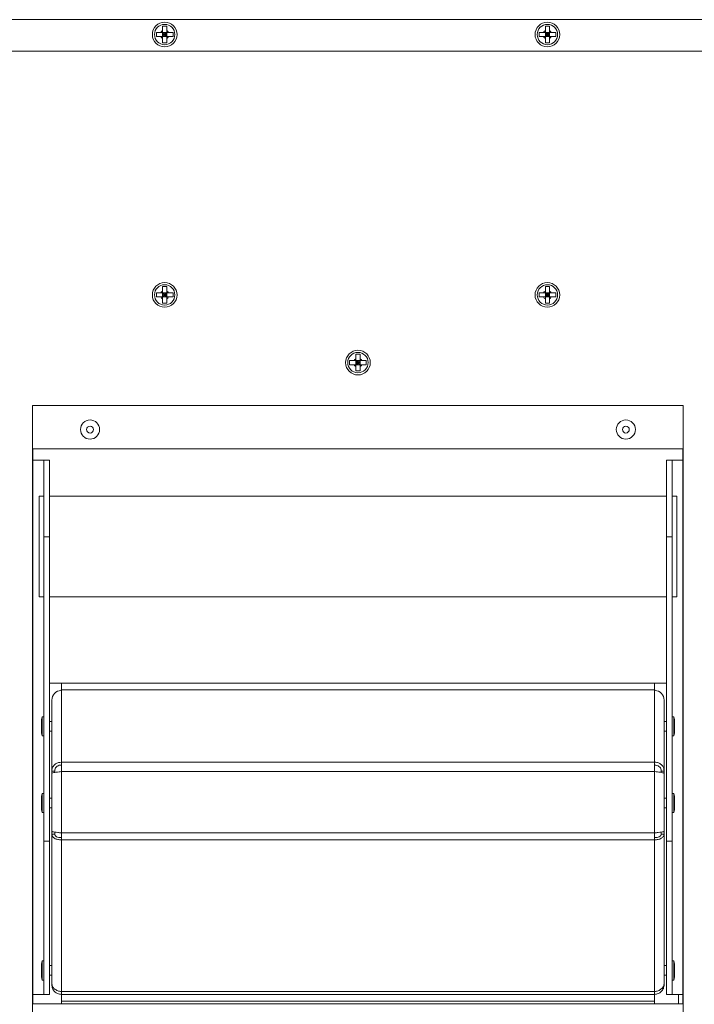
# Model space of a CAD drawing. Units: inches. Extents: x 28 to 200, y -9 to 123.
# Drawn here: x 167 to 176, y 27 to 40 of the extents above; entities that cross this region are included whole.
import ezdxf

# ---------------------------------------------------------------- set-up
doc = ezdxf.new("R2010")
doc.units = ezdxf.units.IN
doc.header["$MEASUREMENT"] = 0

msp = doc.modelspace()

# ---------------------------------------------------------------- linework, layer by layer
at = {"color": 7, "linetype": 'Continuous', "lineweight": 15}
for p, q in [((163.438, 39.799), (180.219, 39.799)), ((169.219, 39.632), (169.219, 39.578)), ((169.355, 39.714), (169.301, 39.714)), ((169.301, 39.656), (169.301, 39.632)), ((169.355, 39.632), (169.301, 39.632)), ((169.301, 39.578), (169.301, 39.632)), ((169.301, 39.632), (169.328, 39.605)), ((169.328, 39.605), (169.301, 39.578)), ((169.301, 39.605), (169.328, 39.605)), ((169.328, 39.605), (169.355, 39.632)), ((169.328, 39.632), (169.328, 39.605)), ((169.328, 39.605), (169.355, 39.605)), ((169.328, 39.605), (169.328, 39.578)), ((169.355, 39.578), (169.328, 39.605)), ((169.355, 39.656), (169.355, 39.632)), ((169.379, 39.632), (169.355, 39.632)), ((169.355, 39.578), (169.355, 39.632)), ((169.437, 39.578), (169.437, 39.632)), ((174.219, 39.632), (174.219, 39.578)), ((174.355, 39.714), (174.301, 39.714)), ((174.301, 39.656), (174.301, 39.632)), ((174.355, 39.632), (174.301, 39.632)), ((174.301, 39.578), (174.301, 39.632)), ((174.301, 39.632), (174.328, 39.605)), ((174.301, 39.605), (174.328, 39.605)), ((174.328, 39.605), (174.301, 39.578)), ((174.328, 39.605), (174.355, 39.632)), ((174.328, 39.632), (174.328, 39.605)), ((174.328, 39.605), (174.328, 39.578)), ((174.355, 39.578), (174.328, 39.605)), ((174.328, 39.605), (174.355, 39.605)), ((174.355, 39.656), (174.355, 39.632)), ((174.379, 39.632), (174.355, 39.632)), ((174.355, 39.578), (174.355, 39.632)), ((174.437, 39.578), (174.437, 39.632)), ((169.355, 39.578), (169.301, 39.578)), ((169.301, 39.496), (169.355, 39.496)), ((169.379, 39.578), (169.355, 39.578)), ((174.355, 39.578), (174.301, 39.578)), ((174.301, 39.496), (174.355, 39.496)), ((174.379, 39.578), (174.355, 39.578)), ((180.219, 39.386), (163.438, 39.386)), ((169.355, 36.314), (169.301, 36.314)), ((174.355, 36.314), (174.301, 36.314)), ((169.219, 36.232), (169.219, 36.178)), ((169.301, 36.256), (169.301, 36.232)), ((169.355, 36.232), (169.301, 36.232)), ((169.301, 36.178), (169.301, 36.232)), ((169.301, 36.232), (169.328, 36.205)), ((169.328, 36.205), (169.301, 36.178)), ((169.301, 36.205), (169.328, 36.205)), ((169.355, 36.178), (169.301, 36.178)), ((169.328, 36.232), (169.328, 36.205)), ((169.328, 36.205), (169.355, 36.232)), ((169.328, 36.205), (169.328, 36.178)), ((169.355, 36.178), (169.328, 36.205)), ((169.328, 36.205), (169.355, 36.205)), ((169.355, 36.256), (169.355, 36.232)), ((169.379, 36.232), (169.355, 36.232)), ((169.355, 36.178), (169.355, 36.232)), ((169.379, 36.178), (169.355, 36.178)), ((169.437, 36.178), (169.437, 36.232)), ((174.219, 36.232), (174.219, 36.178)), ((174.301, 36.256), (174.301, 36.232)), ((174.355, 36.232), (174.301, 36.232)), ((174.301, 36.178), (174.301, 36.232)), ((174.301, 36.232), (174.328, 36.205)), ((174.328, 36.205), (174.301, 36.178)), ((174.301, 36.205), (174.328, 36.205)), ((174.355, 36.178), (174.301, 36.178)), ((174.328, 36.205), (174.355, 36.232)), ((174.328, 36.232), (174.328, 36.205)), ((174.355, 36.178), (174.328, 36.205)), ((174.328, 36.205), (174.355, 36.205)), ((174.328, 36.205), (174.328, 36.178)), ((174.355, 36.256), (174.355, 36.232)), ((174.379, 36.232), (174.355, 36.232)), ((174.355, 36.178), (174.355, 36.232)), ((174.379, 36.178), (174.355, 36.178)), ((174.437, 36.178), (174.437, 36.232)), ((169.301, 36.096), (169.355, 36.096)), ((174.301, 36.096), (174.355, 36.096)), ((171.88, 35.43), (171.826, 35.43)), ((171.826, 35.372), (171.826, 35.348)), ((171.88, 35.372), (171.88, 35.348)), ((171.744, 35.348), (171.744, 35.294)), ((171.88, 35.348), (171.826, 35.348)), ((171.826, 35.294), (171.826, 35.348)), ((171.826, 35.348), (171.853, 35.321)), ((171.853, 35.321), (171.826, 35.294)), ((171.826, 35.321), (171.853, 35.321)), ((171.88, 35.294), (171.826, 35.294)), ((171.853, 35.321), (171.88, 35.348)), ((171.853, 35.348), (171.853, 35.321)), ((171.853, 35.321), (171.853, 35.294)), ((171.88, 35.294), (171.853, 35.321)), ((171.853, 35.321), (171.88, 35.321)), ((171.904, 35.348), (171.88, 35.348)), ((171.88, 35.294), (171.88, 35.348)), ((171.904, 35.294), (171.88, 35.294)), ((171.962, 35.294), (171.962, 35.348)), ((171.826, 35.212), (171.88, 35.212)), ((176.103, 34.759), (167.603, 34.759)), ((167.603, 34.759), (167.603, 26.759)), ((176.103, 26.759), (176.103, 34.759)), ((167.607, 34.196), (176.099, 34.196)), ((167.607, 34.046), (167.607, 34.196)), ((176.099, 34.196), (176.099, 34.046)), ((167.748, 34.046), (167.607, 34.046)), ((167.607, 34.046), (167.607, 27.071)), ((167.748, 34.046), (167.823, 34.046)), ((167.748, 33.046), (167.748, 34.046)), ((167.823, 34.046), (167.823, 33.046)), ((175.883, 34.046), (175.958, 34.046)), ((175.883, 33.046), (175.883, 34.046)), ((175.958, 34.046), (175.958, 33.046)), ((176.099, 34.046), (175.958, 34.046)), ((176.099, 27.071), (176.099, 34.046)), ((167.748, 33.579), (167.688, 33.579)), ((167.688, 33.579), (167.688, 32.264)), ((175.883, 33.579), (167.823, 33.579)), ((176.018, 33.579), (175.958, 33.579)), ((176.018, 33.579), (176.018, 32.264)), ((167.823, 33.046), (167.748, 33.046)), ((167.748, 33.046), (167.748, 29.071)), ((167.823, 33.046), (167.823, 29.071)), ((175.958, 33.046), (175.883, 33.046)), ((175.883, 33.046), (175.883, 29.071)), ((175.958, 33.046), (175.958, 29.071)), ((167.688, 32.264), (167.748, 32.264)), ((167.823, 32.264), (175.883, 32.264)), ((175.958, 32.264), (176.018, 32.264)), ((167.979, 31.134), (167.823, 31.134)), ((175.728, 31.134), (167.979, 31.134)), ((167.979, 31.049), (167.979, 31.134)), ((175.728, 31.049), (175.728, 31.134)), ((175.728, 31.134), (175.883, 31.134)), ((167.974, 31.041), (167.974, 31.043)), ((167.976, 31.043), (167.976, 31.049)), ((167.979, 30.103), (167.979, 31.049)), ((175.728, 31.049), (167.979, 31.049)), ((175.728, 30.103), (175.728, 31.049)), ((175.731, 31.049), (175.731, 31.043)), ((175.732, 31.043), (175.732, 31.041)), ((167.853, 30.913), (167.853, 29.988)), ((175.853, 29.988), (175.853, 30.913)), ((167.717, 30.616), (167.717, 30.526)), ((167.748, 30.696), (167.728, 30.696)), ((167.728, 30.446), (167.728, 30.696)), ((167.853, 30.634), (167.823, 30.634)), ((175.883, 30.634), (175.853, 30.634)), ((175.978, 30.696), (175.958, 30.696)), ((175.978, 30.696), (175.978, 30.446)), ((175.989, 30.616), (175.989, 30.526)), ((167.823, 30.508), (167.853, 30.508)), ((175.853, 30.508), (175.883, 30.508)), ((167.728, 30.446), (167.748, 30.446)), ((175.958, 30.446), (175.978, 30.446)), ((175.728, 30.103), (167.979, 30.103)), ((167.979, 29.982), (167.979, 30.103)), ((175.728, 29.982), (175.728, 30.103)), ((167.853, 29.988), (167.891, 29.988)), ((167.853, 29.988), (167.853, 29.957)), ((167.853, 29.957), (167.853, 29.201)), ((167.891, 29.988), (167.891, 29.969)), ((175.728, 29.982), (167.979, 29.982)), ((167.979, 29.18), (167.979, 29.982)), ((175.728, 29.18), (175.728, 29.982)), ((175.853, 29.988), (175.815, 29.988)), ((175.815, 29.969), (175.815, 29.988)), ((175.853, 29.957), (175.853, 29.988)), ((175.853, 29.201), (175.853, 29.957)), ((167.717, 29.526), (167.717, 29.616)), ((167.748, 29.696), (167.728, 29.696)), ((167.728, 29.446), (167.728, 29.696)), ((167.853, 29.634), (167.823, 29.634)), ((175.883, 29.634), (175.853, 29.634)), ((175.978, 29.696), (175.958, 29.696)), ((175.978, 29.696), (175.978, 29.446)), ((175.989, 29.616), (175.989, 29.526)), ((167.728, 29.446), (167.748, 29.446)), ((167.823, 29.508), (167.853, 29.508)), ((175.853, 29.508), (175.883, 29.508)), ((175.958, 29.446), (175.978, 29.446)), ((167.853, 29.201), (167.853, 29.165)), ((167.891, 29.19), (167.891, 29.165)), ((175.815, 29.165), (175.815, 29.19)), ((175.853, 29.165), (175.853, 29.201)), ((167.748, 29.071), (167.823, 29.071)), ((167.748, 27.071), (167.748, 29.071)), ((167.823, 29.071), (167.823, 27.071)), ((167.853, 29.165), (167.853, 27.212)), ((167.853, 29.165), (167.891, 29.165)), ((175.728, 29.18), (167.979, 29.18)), ((167.979, 29.091), (167.979, 29.18)), ((175.728, 29.091), (167.979, 29.091)), ((167.979, 27.109), (167.979, 29.091)), ((175.728, 29.091), (175.728, 29.18)), ((175.728, 27.109), (175.728, 29.091)), ((175.853, 29.165), (175.815, 29.165)), ((175.853, 27.212), (175.853, 29.165)), ((175.883, 29.071), (175.958, 29.071)), ((175.883, 27.071), (175.883, 29.071)), ((175.958, 29.071), (175.958, 27.071)), ((167.717, 27.429), (167.717, 27.339)), ((167.748, 27.509), (167.728, 27.509)), ((167.728, 27.259), (167.728, 27.509)), ((167.853, 27.447), (167.823, 27.447)), ((175.883, 27.447), (175.853, 27.447)), ((175.978, 27.509), (175.958, 27.509)), ((175.978, 27.509), (175.978, 27.259)), ((175.989, 27.429), (175.989, 27.339)), ((167.728, 27.259), (167.748, 27.259)), ((167.823, 27.321), (167.853, 27.321)), ((175.853, 27.321), (175.883, 27.321)), ((175.958, 27.259), (175.978, 27.259)), ((167.853, 27.212), (167.853, 27.197)), ((175.853, 27.197), (175.853, 27.212)), ((167.607, 27.071), (167.748, 27.071)), ((167.607, 26.946), (167.607, 27.071)), ((167.823, 27.071), (167.748, 27.071)), ((175.728, 27.109), (167.979, 27.109)), ((167.979, 27.072), (167.979, 27.109)), ((175.728, 27.072), (167.979, 27.072)), ((167.979, 26.984), (167.979, 27.072)), ((175.728, 27.072), (175.728, 27.109)), ((175.728, 26.984), (175.728, 27.072)), ((175.958, 27.071), (175.883, 27.071)), ((175.958, 27.071), (176.099, 27.071)), ((176.099, 27.071), (176.099, 26.946)), ((176.099, 26.946), (167.607, 26.946)), ((175.728, 26.984), (167.979, 26.984)), ((167.979, 26.946), (167.979, 26.984)), ((175.728, 26.946), (175.728, 26.984))]:
    msp.add_line(p, q, dxfattribs=at)
at = {"color": 8, "linetype": 'Continuous', "lineweight": 15}
msp.add_line((176.041, 27.071), (176.041, 26.946), dxfattribs=at)
at = {"color": 7, "linetype": 'Continuous', "lineweight": 15}
for centre, radius in [((169.328, 39.605), 0.161), ((169.328, 39.605), 0.133), ((174.328, 39.605), 0.161), ((174.328, 39.605), 0.133), ((169.328, 36.205), 0.161), ((169.328, 36.205), 0.133), ((174.328, 36.205), 0.161), ((174.328, 36.205), 0.133), ((171.853, 35.321), 0.161), ((171.853, 35.321), 0.133), ((168.353, 34.447), 0.125), ((168.353, 34.447), 0.0452), ((175.353, 34.447), 0.125), ((175.353, 34.447), 0.0452)]:
    msp.add_circle(centre, radius, dxfattribs=at)
for centre, radius, start, end in [((169.328, 39.605), 0.0575, 118.0061, 151.9939), ((169.328, 39.605), 0.0575, 28.0061, 61.9939), ((174.328, 39.605), 0.0575, 118.0061, 151.9939), ((174.328, 39.605), 0.0575, 28.0061, 61.9939), ((169.328, 39.605), 0.0575, 208.0061, 241.9939), ((169.328, 39.605), 0.0575, 298.0061, 331.9939), ((174.328, 39.605), 0.0575, 208.0061, 241.9939), ((174.328, 39.605), 0.0575, 298.0061, 331.9939), ((169.328, 36.205), 0.0575, 118.0061, 151.9939), ((169.328, 36.205), 0.0575, 208.0061, 241.9939), ((169.328, 36.205), 0.0575, 28.0061, 61.9939), ((169.328, 36.205), 0.0575, 298.0061, 331.9939), ((174.328, 36.205), 0.0575, 118.0061, 151.9939), ((174.328, 36.205), 0.0575, 208.0061, 241.9939), ((174.328, 36.205), 0.0575, 28.0061, 61.9939), ((174.328, 36.205), 0.0575, 298.0061, 331.9939), ((171.853, 35.321), 0.0575, 118.0061, 151.9939), ((171.853, 35.321), 0.0575, 28.0061, 61.9939), ((171.853, 35.321), 0.0575, 208.0061, 241.9939), ((171.853, 35.321), 0.0575, 298.0061, 331.9939), ((167.979, 30.918), 0.131, 90.0064, 91.3158), ((175.728, 30.918), 0.131, 88.684, 89.994), ((168.017, 30.616), 0.3, 164.554, 180), ((175.689, 30.616), 0.3, 0, 15.446), ((168.017, 30.526), 0.3, 180, 195.446), ((175.689, 30.526), 0.3, 344.554, 0), ((168.017, 29.616), 0.3, 164.554, 180), ((175.689, 29.616), 0.3, 0, 15.446), ((168.017, 29.526), 0.3, 180, 195.446), ((175.689, 29.526), 0.3, 344.554, 0), ((168.017, 27.429), 0.3, 164.554, 180), ((175.689, 27.429), 0.3, 0, 15.446), ((168.017, 27.339), 0.3, 180, 195.446), ((175.689, 27.339), 0.3, 344.554, 0)]:
    msp.add_arc(centre, radius, start, end, dxfattribs=at)
for centre, major_axis, ratio, start_param, end_param in [((167.979, 30.913), (0, 0.127), 0.985923, 0.034292, 1.570796), ((167.979, 30.913), (0, 0.13), 0.965926, 0.023907, 0.034292), ((175.728, 30.913), (0, -0.13), 0.965926, 3.1073, 3.117686), ((175.728, 30.913), (0, 0.127), 0.985923, 4.712389, 6.248893)]:
    msp.add_ellipse(centre, major_axis=major_axis, ratio=ratio, start_param=start_param, end_param=end_param, dxfattribs=at)
for points, knots in [([(169.278, 39.632), (169.261, 39.632), (169.241, 39.632), (169.223, 39.632), (169.219, 39.632)], [0, 0, 0, 0, 0.825276, 1, 1, 1, 1]), ([(169.301, 39.632), (169.3, 39.632), (169.292, 39.632), (169.284, 39.632), (169.278, 39.632)], [0, 0, 0, 0, 0.100662, 1, 1, 1, 1]), ([(169.301, 39.714), (169.301, 39.713), (169.301, 39.694), (169.301, 39.674), (169.301, 39.656), (169.301, 39.656)], [0, 0, 0, 0, 0.069196, 0.994332, 1, 1, 1, 1]), ([(169.355, 39.714), (169.355, 39.713), (169.355, 39.694), (169.355, 39.674), (169.355, 39.656), (169.355, 39.656)], [0, 0, 0, 0, 0.069196, 0.994332, 1, 1, 1, 1]), ([(169.437, 39.632), (169.436, 39.632), (169.417, 39.632), (169.397, 39.632), (169.379, 39.632), (169.379, 39.632)], [0, 0, 0, 0, 0.069205, 0.994332, 1, 1, 1, 1]), ([(174.278, 39.632), (174.261, 39.632), (174.241, 39.632), (174.223, 39.632), (174.219, 39.632)], [0, 0, 0, 0, 0.8252661, 1, 1, 1, 1]), ([(174.301, 39.632), (174.3, 39.632), (174.292, 39.632), (174.284, 39.632), (174.278, 39.632)], [0, 0, 0, 0, 0.100644, 1, 1, 1, 1]), ([(174.301, 39.714), (174.301, 39.713), (174.301, 39.694), (174.301, 39.674), (174.301, 39.656), (174.301, 39.656)], [0, 0, 0, 0, 0.069196, 0.994332, 1, 1, 1, 1]), ([(174.355, 39.714), (174.355, 39.713), (174.355, 39.694), (174.355, 39.674), (174.355, 39.656), (174.355, 39.656)], [0, 0, 0, 0, 0.069196, 0.994332, 1, 1, 1, 1]), ([(174.437, 39.632), (174.436, 39.632), (174.417, 39.632), (174.397, 39.632), (174.379, 39.632), (174.379, 39.632)], [0, 0, 0, 0, 0.069196, 0.994332, 1, 1, 1, 1]), ([(169.278, 39.578), (169.261, 39.578), (169.241, 39.578), (169.223, 39.578), (169.219, 39.578)], [0, 0, 0, 0, 0.825276, 1, 1, 1, 1]), ([(169.301, 39.578), (169.3, 39.578), (169.292, 39.578), (169.284, 39.578), (169.278, 39.578)], [0, 0, 0, 0, 0.100662, 1, 1, 1, 1]), ([(169.301, 39.578), (169.301, 39.577), (169.301, 39.569), (169.301, 39.561), (169.301, 39.554)], [0, 0, 0, 0, 0.100644, 1, 1, 1, 1]), ([(169.301, 39.554), (169.301, 39.538), (169.301, 39.518), (169.301, 39.5), (169.301, 39.496)], [0, 0, 0, 0, 0.8252661, 1, 1, 1, 1]), ([(169.355, 39.578), (169.355, 39.577), (169.355, 39.569), (169.355, 39.561), (169.355, 39.554)], [0, 0, 0, 0, 0.100644, 1, 1, 1, 1]), ([(169.355, 39.554), (169.355, 39.538), (169.355, 39.518), (169.355, 39.5), (169.355, 39.496)], [0, 0, 0, 0, 0.8252661, 1, 1, 1, 1]), ([(169.437, 39.578), (169.436, 39.578), (169.417, 39.578), (169.397, 39.578), (169.379, 39.578), (169.379, 39.578)], [0, 0, 0, 0, 0.069205, 0.994332, 1, 1, 1, 1]), ([(174.278, 39.578), (174.261, 39.578), (174.241, 39.578), (174.223, 39.578), (174.219, 39.578)], [0, 0, 0, 0, 0.8252661, 1, 1, 1, 1]), ([(174.301, 39.578), (174.3, 39.578), (174.292, 39.578), (174.284, 39.578), (174.278, 39.578)], [0, 0, 0, 0, 0.100644, 1, 1, 1, 1]), ([(174.301, 39.578), (174.301, 39.577), (174.301, 39.569), (174.301, 39.561), (174.301, 39.554)], [0, 0, 0, 0, 0.100644, 1, 1, 1, 1]), ([(174.301, 39.554), (174.301, 39.538), (174.301, 39.518), (174.301, 39.5), (174.301, 39.496)], [0, 0, 0, 0, 0.8252661, 1, 1, 1, 1]), ([(174.355, 39.578), (174.355, 39.577), (174.355, 39.569), (174.355, 39.561), (174.355, 39.554)], [0, 0, 0, 0, 0.100644, 1, 1, 1, 1]), ([(174.355, 39.554), (174.355, 39.538), (174.355, 39.518), (174.355, 39.5), (174.355, 39.496)], [0, 0, 0, 0, 0.8252661, 1, 1, 1, 1]), ([(174.437, 39.578), (174.436, 39.578), (174.417, 39.578), (174.397, 39.578), (174.379, 39.578), (174.379, 39.578)], [0, 0, 0, 0, 0.069196, 0.994332, 1, 1, 1, 1]), ([(169.301, 36.314), (169.301, 36.313), (169.301, 36.294), (169.301, 36.274), (169.301, 36.256), (169.301, 36.256)], [0, 0, 0, 0, 0.069185, 0.994332, 1, 1, 1, 1]), ([(169.355, 36.314), (169.355, 36.313), (169.355, 36.294), (169.355, 36.274), (169.355, 36.256), (169.355, 36.256)], [0, 0, 0, 0, 0.069185, 0.994332, 1, 1, 1, 1]), ([(174.301, 36.314), (174.301, 36.313), (174.301, 36.294), (174.301, 36.274), (174.301, 36.256), (174.301, 36.256)], [0, 0, 0, 0, 0.069185, 0.994332, 1, 1, 1, 1]), ([(174.355, 36.314), (174.355, 36.313), (174.355, 36.294), (174.355, 36.274), (174.355, 36.256), (174.355, 36.256)], [0, 0, 0, 0, 0.069185, 0.994332, 1, 1, 1, 1]), ([(169.278, 36.232), (169.261, 36.232), (169.241, 36.232), (169.223, 36.232), (169.219, 36.232)], [0, 0, 0, 0, 0.825286, 1, 1, 1, 1]), ([(169.278, 36.178), (169.261, 36.178), (169.241, 36.178), (169.223, 36.178), (169.219, 36.178)], [0, 0, 0, 0, 0.825286, 1, 1, 1, 1]), ([(169.301, 36.232), (169.3, 36.232), (169.292, 36.232), (169.284, 36.232), (169.278, 36.232)], [0, 0, 0, 0, 0.100617, 1, 1, 1, 1]), ([(169.301, 36.178), (169.3, 36.178), (169.292, 36.178), (169.284, 36.178), (169.278, 36.178)], [0, 0, 0, 0, 0.100617, 1, 1, 1, 1]), ([(169.301, 36.178), (169.301, 36.177), (169.301, 36.169), (169.301, 36.161), (169.301, 36.154)], [0, 0, 0, 0, 0.100601, 1, 1, 1, 1]), ([(169.301, 36.154), (169.301, 36.138), (169.301, 36.118), (169.301, 36.1), (169.301, 36.096)], [0, 0, 0, 0, 0.825296, 1, 1, 1, 1]), ([(169.355, 36.178), (169.355, 36.177), (169.355, 36.169), (169.355, 36.161), (169.355, 36.154)], [0, 0, 0, 0, 0.100601, 1, 1, 1, 1]), ([(169.355, 36.154), (169.355, 36.138), (169.355, 36.118), (169.355, 36.1), (169.355, 36.096)], [0, 0, 0, 0, 0.825296, 1, 1, 1, 1]), ([(169.437, 36.232), (169.436, 36.232), (169.417, 36.232), (169.397, 36.232), (169.379, 36.232), (169.379, 36.232)], [0, 0, 0, 0, 0.069193, 0.994332, 1, 1, 1, 1]), ([(169.437, 36.178), (169.436, 36.178), (169.417, 36.178), (169.397, 36.178), (169.379, 36.178), (169.379, 36.178)], [0, 0, 0, 0, 0.069193, 0.994332, 1, 1, 1, 1]), ([(174.278, 36.232), (174.261, 36.232), (174.241, 36.232), (174.223, 36.232), (174.219, 36.232)], [0, 0, 0, 0, 0.8252769, 1, 1, 1, 1]), ([(174.278, 36.178), (174.261, 36.178), (174.241, 36.178), (174.223, 36.178), (174.219, 36.178)], [0, 0, 0, 0, 0.8252769, 1, 1, 1, 1]), ([(174.301, 36.232), (174.3, 36.232), (174.292, 36.232), (174.284, 36.232), (174.278, 36.232)], [0, 0, 0, 0, 0.100599, 1, 1, 1, 1]), ([(174.301, 36.178), (174.3, 36.178), (174.292, 36.178), (174.284, 36.178), (174.278, 36.178)], [0, 0, 0, 0, 0.100599, 1, 1, 1, 1]), ([(174.301, 36.178), (174.301, 36.177), (174.301, 36.169), (174.301, 36.161), (174.301, 36.154)], [0, 0, 0, 0, 0.100601, 1, 1, 1, 1]), ([(174.301, 36.154), (174.301, 36.138), (174.301, 36.118), (174.301, 36.1), (174.301, 36.096)], [0, 0, 0, 0, 0.825296, 1, 1, 1, 1]), ([(174.355, 36.178), (174.355, 36.177), (174.355, 36.169), (174.355, 36.161), (174.355, 36.154)], [0, 0, 0, 0, 0.100601, 1, 1, 1, 1]), ([(174.355, 36.154), (174.355, 36.138), (174.355, 36.118), (174.355, 36.1), (174.355, 36.096)], [0, 0, 0, 0, 0.825296, 1, 1, 1, 1]), ([(174.437, 36.232), (174.436, 36.232), (174.417, 36.232), (174.397, 36.232), (174.379, 36.232), (174.379, 36.232)], [0, 0, 0, 0, 0.069183, 0.994332, 1, 1, 1, 1]), ([(174.437, 36.178), (174.436, 36.178), (174.417, 36.178), (174.397, 36.178), (174.379, 36.178), (174.379, 36.178)], [0, 0, 0, 0, 0.069183, 0.994332, 1, 1, 1, 1]), ([(171.826, 35.43), (171.826, 35.429), (171.826, 35.41), (171.826, 35.39), (171.826, 35.372), (171.826, 35.372)], [0, 0, 0, 0, 0.069202, 0.994332, 1, 1, 1, 1]), ([(171.88, 35.43), (171.88, 35.429), (171.88, 35.41), (171.88, 35.39), (171.88, 35.372), (171.88, 35.372)], [0, 0, 0, 0, 0.069202, 0.994332, 1, 1, 1, 1]), ([(171.802, 35.348), (171.786, 35.348), (171.766, 35.348), (171.748, 35.348), (171.744, 35.348)], [0, 0, 0, 0, 0.825296, 1, 1, 1, 1]), ([(171.802, 35.294), (171.786, 35.294), (171.766, 35.294), (171.748, 35.294), (171.744, 35.294)], [0, 0, 0, 0, 0.825296, 1, 1, 1, 1]), ([(171.826, 35.348), (171.825, 35.348), (171.817, 35.348), (171.809, 35.348), (171.802, 35.348)], [0, 0, 0, 0, 0.100617, 1, 1, 1, 1]), ([(171.826, 35.294), (171.825, 35.294), (171.817, 35.294), (171.809, 35.294), (171.802, 35.294)], [0, 0, 0, 0, 0.100617, 1, 1, 1, 1]), ([(171.826, 35.294), (171.826, 35.293), (171.826, 35.285), (171.826, 35.277), (171.826, 35.27)], [0, 0, 0, 0, 0.100617, 1, 1, 1, 1]), ([(171.826, 35.27), (171.826, 35.254), (171.826, 35.234), (171.826, 35.216), (171.826, 35.212)], [0, 0, 0, 0, 0.825296, 1, 1, 1, 1]), ([(171.88, 35.294), (171.88, 35.293), (171.88, 35.285), (171.88, 35.277), (171.88, 35.27)], [0, 0, 0, 0, 0.100617, 1, 1, 1, 1]), ([(171.88, 35.27), (171.88, 35.254), (171.88, 35.234), (171.88, 35.216), (171.88, 35.212)], [0, 0, 0, 0, 0.825296, 1, 1, 1, 1]), ([(171.962, 35.348), (171.961, 35.348), (171.942, 35.348), (171.922, 35.348), (171.904, 35.348), (171.904, 35.348)], [0, 0, 0, 0, 0.069183, 0.994332, 1, 1, 1, 1]), ([(171.962, 35.294), (171.961, 35.294), (171.942, 35.294), (171.922, 35.294), (171.904, 35.294), (171.904, 35.294)], [0, 0, 0, 0, 0.069183, 0.994332, 1, 1, 1, 1]), ([(167.979, 30.103), (167.966, 30.102), (167.939, 30.101), (167.901, 30.083), (167.872, 30.054), (167.856, 30.02), (167.854, 29.998), (167.853, 29.988)], [0, 0, 0, 0, 0.195977, 0.412343, 0.628712, 0.845078, 1, 1, 1, 1]), ([(175.853, 29.988), (175.852, 30), (175.85, 30.025), (175.83, 30.06), (175.798, 30.087), (175.762, 30.102), (175.738, 30.102), (175.728, 30.103)], [0, 0, 0, 0, 0.19598, 0.412341, 0.628706, 0.845076, 1, 1, 1, 1]), ([(167.853, 29.957), (167.854, 29.958), (167.857, 29.962), (167.877, 29.967), (167.908, 29.972), (167.944, 29.977), (167.969, 29.98), (167.979, 29.982)], [0, 0, 0, 0, 0.1959823, 0.4123488, 0.6287133, 0.8450797, 1, 1, 1, 1]), ([(167.979, 30.066), (167.969, 30.066), (167.949, 30.065), (167.922, 30.051), (167.902, 30.03), (167.892, 30.008), (167.892, 29.993), (167.891, 29.988)], [0, 0, 0, 0, 0.218167, 0.436351, 0.654536, 0.872715, 1, 1, 1, 1]), ([(175.815, 29.988), (175.814, 29.997), (175.812, 30.016), (175.797, 30.04), (175.774, 30.058), (175.749, 30.066), (175.733, 30.066), (175.728, 30.066)], [0, 0, 0, 0, 0.218166, 0.436346, 0.654535, 0.872716, 1, 1, 1, 1]), ([(175.728, 29.982), (175.741, 29.98), (175.768, 29.977), (175.805, 29.971), (175.834, 29.966), (175.851, 29.961), (175.852, 29.958), (175.853, 29.957)], [0, 0, 0, 0, 0.195983, 0.412341, 0.628714, 0.845077, 1, 1, 1, 1]), ([(167.979, 29.18), (167.962, 29.182), (167.929, 29.185), (167.888, 29.191), (167.859, 29.196), (167.855, 29.199), (167.853, 29.201)], [0, 0, 0, 0, 0.2499975, 0.4999972, 0.750003, 1, 1, 1, 1]), ([(175.853, 29.201), (175.851, 29.199), (175.847, 29.196), (175.818, 29.191), (175.777, 29.185), (175.744, 29.182), (175.728, 29.18)], [0, 0, 0, 0, 0.249996, 0.499999, 0.749998, 1, 1, 1, 1]), ([(167.853, 29.165), (167.855, 29.154), (167.859, 29.134), (167.888, 29.108), (167.929, 29.091), (167.962, 29.091), (167.979, 29.091)], [0, 0, 0, 0, 0.250002, 0.499998, 0.750001, 1, 1, 1, 1]), ([(167.891, 29.165), (167.892, 29.158), (167.895, 29.144), (167.915, 29.128), (167.944, 29.117), (167.967, 29.118), (167.979, 29.118)], [0, 0, 0, 0, 0.250003, 0.500005, 0.75, 1, 1, 1, 1]), ([(175.728, 29.091), (175.744, 29.091), (175.777, 29.091), (175.818, 29.108), (175.847, 29.134), (175.851, 29.154), (175.853, 29.165)], [0, 0, 0, 0, 0.250004, 0.500006, 0.749999, 1, 1, 1, 1]), ([(175.728, 29.118), (175.739, 29.118), (175.762, 29.117), (175.791, 29.128), (175.811, 29.144), (175.814, 29.158), (175.815, 29.165)], [0, 0, 0, 0, 0.250004, 0.500001, 0.749997, 1, 1, 1, 1]), ([(167.979, 27.109), (167.962, 27.111), (167.929, 27.116), (167.888, 27.141), (167.859, 27.174), (167.855, 27.2), (167.853, 27.212)], [0, 0, 0, 0, 0.2499974, 0.4999962, 0.7499988, 1, 1, 1, 1]), ([(167.853, 27.197), (167.855, 27.181), (167.859, 27.148), (167.888, 27.107), (167.929, 27.078), (167.962, 27.074), (167.979, 27.072)], [0, 0, 0, 0, 0.249999, 0.5, 0.750002, 1, 1, 1, 1]), ([(175.853, 27.212), (175.851, 27.2), (175.847, 27.174), (175.818, 27.141), (175.777, 27.116), (175.744, 27.111), (175.728, 27.109)], [0, 0, 0, 0, 0.2500006, 0.5000004, 0.749998, 1, 1, 1, 1]), ([(175.728, 27.072), (175.744, 27.074), (175.777, 27.078), (175.818, 27.107), (175.847, 27.148), (175.851, 27.181), (175.853, 27.197)], [0, 0, 0, 0, 0.250003, 0.500003, 0.750001, 1, 1, 1, 1])]:
    msp.add_open_spline(points, degree=3, knots=knots, dxfattribs=at)

doc.saveas('drawing.dxf')
